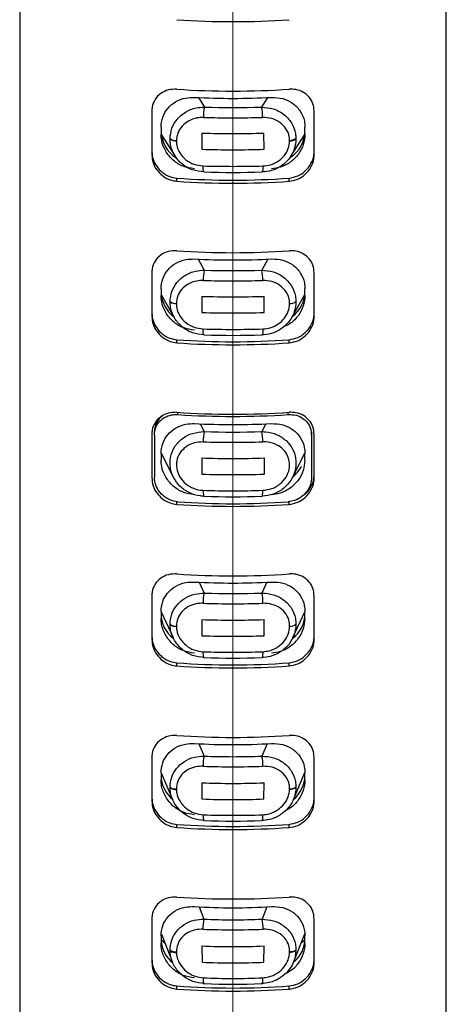
# Model space of a CAD drawing. Units: millimetres. Extents: x 0 to 96604, y -48106 to 4607.
# Drawn here: x 96069 to 96094, y -47631 to -47572 of the extents above; entities that cross this region are included whole.
import ezdxf

# ---------------------------------------------------------------- set-up
doc = ezdxf.new("R2010")
doc.units = ezdxf.units.MM
doc.header["$LTSCALE"] = 10
doc.linetypes.add('AM_ISO08W050', pattern=[18, 12, -1.5, 3, -1.5])
doc.linetypes.add('CENTER', pattern=[50.8, 31.75, -6.35, 6.35, -6.35])
doc.layers.add('AM_7', color=4, linetype='AM_ISO08W050', lineweight=13)

msp = doc.modelspace()

# ---------------------------------------------------------------- linework, layer by layer
at = {"color": 7}
for p, q in [((96068.588, -47541.422), (96068.588, -47732.192)), ((96094.088, -47732.192), (96094.088, -47541.422)), ((96079.267, -47577.129), (96079.63, -47577.698)), ((96083.41, -47577.129), (96083.047, -47577.698)), ((96076.488, -47577.943), (96076.488, -47580.551)), ((96086.188, -47580.551), (96086.188, -47577.943)), ((96077.038, -47578.902), (96077.038, -47579.326)), ((96079.485, -47579.256), (96079.478, -47580.223)), ((96083.198, -47580.223), (96083.191, -47579.256)), ((96085.638, -47579.326), (96085.638, -47578.902)), ((96077.052, -47579.333), (96077.875, -47580.623)), ((96077.573, -47579.608), (96077.573, -47579.583)), ((96077.954, -47579.698), (96077.954, -47579.717)), ((96084.723, -47579.709), (96084.722, -47579.689)), ((96084.801, -47580.624), (96085.624, -47579.333)), ((96085.103, -47579.57), (96085.103, -47579.598)), ((96077.988, -47582.132), (96077.988, -47581.944)), ((96084.688, -47582.132), (96084.688, -47581.944)), ((96079.249, -47586.788), (96079.624, -47587.448)), ((96083.427, -47586.788), (96083.052, -47587.448)), ((96076.488, -47587.602), (96076.488, -47590.21)), ((96086.188, -47590.21), (96086.188, -47587.602)), ((96077.038, -47588.561), (96077.038, -47588.967)), ((96085.638, -47588.967), (96085.638, -47588.561)), ((96077.048, -47588.907), (96077.824, -47590.272)), ((96079.484, -47589.014), (96079.48, -47589.98)), ((96083.197, -47589.98), (96083.193, -47589.014)), ((96084.852, -47590.273), (96085.628, -47588.907)), ((96077.573, -47589.341), (96077.574, -47589.329)), ((96077.954, -47589.441), (96077.954, -47589.45)), ((96084.723, -47589.446), (96084.723, -47589.436)), ((96085.103, -47589.322), (96085.103, -47589.336)), ((96077.988, -47591.791), (96077.988, -47591.603)), ((96084.688, -47591.791), (96084.688, -47591.603)), ((96078.038, -47596.08), (96078.038, -47595.948)), ((96084.638, -47596.08), (96084.638, -47595.948)), ((96079.381, -47596.637), (96079.619, -47597.101)), ((96083.295, -47596.637), (96083.058, -47597.101)), ((96076.488, -47597.262), (96076.488, -47599.87)), ((96076.638, -47597.312), (96076.638, -47597.116)), ((96076.638, -47597.312), (96076.638, -47599.823)), ((96086.038, -47597.312), (96086.038, -47597.116)), ((96086.038, -47597.312), (96086.038, -47599.823)), ((96086.188, -47599.87), (96086.188, -47597.262)), ((96077.038, -47598.414), (96077.038, -47598.8)), ((96077.042, -47598.39), (96077.784, -47599.837)), ((96079.482, -47598.676), (96079.482, -47599.642)), ((96083.195, -47598.676), (96083.195, -47599.642)), ((96084.892, -47599.838), (96085.636, -47598.387)), ((96085.638, -47598.8), (96085.638, -47598.414)), ((96077.988, -47601.451), (96077.988, -47601.263)), ((96084.688, -47601.451), (96084.688, -47601.263)), ((96079.311, -47606.105), (96079.614, -47606.753)), ((96083.365, -47606.105), (96083.063, -47606.753)), ((96076.488, -47606.921), (96076.488, -47609.529)), ((96086.188, -47609.529), (96086.188, -47606.921)), ((96077.038, -47607.86), (96077.038, -47608.266)), ((96077.038, -47607.882), (96077.753, -47609.413)), ((96084.924, -47609.413), (96085.638, -47607.882)), ((96085.638, -47608.266), (96085.638, -47607.86)), ((96077.574, -47608.638), (96077.573, -47608.62)), ((96077.954, -47608.727), (96077.954, -47608.741)), ((96079.48, -47608.337), (96079.484, -47609.303)), ((96083.193, -47609.303), (96083.197, -47608.337)), ((96084.723, -47608.733), (96084.723, -47608.723)), ((96085.103, -47608.614), (96085.103, -47608.627)), ((96077.988, -47611.11), (96077.988, -47610.922)), ((96084.688, -47611.11), (96084.688, -47610.922)), ((96079.29, -47615.759), (96079.608, -47616.5)), ((96083.387, -47615.759), (96083.068, -47616.5)), ((96076.488, -47616.58), (96076.488, -47619.188)), ((96086.188, -47619.188), (96086.188, -47616.58)), ((96077.038, -47617.501), (96077.038, -47617.925)), ((96077.04, -47617.49), (96077.728, -47619.093)), ((96084.949, -47619.092), (96085.637, -47617.488)), ((96085.638, -47617.925), (96085.638, -47617.501)), ((96079.478, -47618.094), (96079.485, -47619.062)), ((96083.191, -47619.062), (96083.198, -47618.094)), ((96077.574, -47618.394), (96077.573, -47618.358)), ((96077.954, -47618.465), (96077.954, -47618.492)), ((96084.723, -47618.476), (96084.723, -47618.455)), ((96085.103, -47618.346), (96085.103, -47618.373)), ((96077.988, -47620.769), (96077.988, -47620.581)), ((96084.688, -47620.769), (96084.688, -47620.581)), ((96079.31, -47625.511), (96079.603, -47626.247)), ((96083.366, -47625.511), (96083.074, -47626.247)), ((96076.488, -47626.239), (96076.488, -47628.847)), ((96086.188, -47628.847), (96086.188, -47626.239)), ((96077.038, -47627.24), (96077.038, -47627.681)), ((96077.056, -47627.138), (96077.708, -47628.781)), ((96084.969, -47628.779), (96085.626, -47627.124)), ((96085.638, -47627.681), (96085.638, -47627.24)), ((96077.574, -47628.151), (96077.573, -47628.096)), ((96079.477, -47627.851), (96079.487, -47628.821)), ((96083.189, -47628.821), (96083.2, -47627.851)), ((96085.103, -47628.078), (96085.103, -47628.119)), ((96077.954, -47628.201), (96077.955, -47628.243)), ((96084.723, -47628.219), (96084.723, -47628.188)), ((96077.988, -47630.428), (96077.988, -47630.24)), ((96084.688, -47630.428), (96084.688, -47630.24))]:
    msp.add_line(p, q, dxfattribs=at)
at = {"color": 7, "flags": 128}
for points in [[(96079.608, -47581.578), (96079.597, -47581.588), (96079.586, -47581.581), (96079.575, -47581.556), (96079.566, -47581.514), (96079.559, -47581.457), (96079.553, -47581.387), (96079.549, -47581.306), (96079.547, -47581.217)], [(96083.129, -47581.217), (96083.127, -47581.306), (96083.124, -47581.387), (96083.118, -47581.457), (96083.11, -47581.514), (96083.101, -47581.556), (96083.091, -47581.581), (96083.08, -47581.588), (96083.068, -47581.578)], [(96079.614, -47591.319), (96079.602, -47591.332), (96079.591, -47591.327), (96079.58, -47591.303), (96079.571, -47591.262), (96079.564, -47591.205), (96079.558, -47591.134), (96079.554, -47591.052), (96079.553, -47590.961)], [(96083.124, -47590.961), (96083.122, -47591.052), (96083.119, -47591.134), (96083.113, -47591.205), (96083.105, -47591.262), (96083.096, -47591.303), (96083.086, -47591.327), (96083.075, -47591.332), (96083.063, -47591.319)], [(96079.558, -47600.61), (96079.56, -47600.702), (96079.563, -47600.785), (96079.569, -47600.857), (96079.576, -47600.914), (96079.585, -47600.954), (96079.596, -47600.977), (96079.607, -47600.98), (96079.619, -47600.964)], [(96083.058, -47600.964), (96083.069, -47600.98), (96083.081, -47600.977), (96083.091, -47600.954), (96083.1, -47600.914), (96083.108, -47600.857), (96083.114, -47600.785), (96083.117, -47600.702), (96083.118, -47600.61)], [(96079.624, -47610.611), (96079.612, -47610.629), (96079.601, -47610.628), (96079.59, -47610.607), (96079.581, -47610.567), (96079.574, -47610.51), (96079.568, -47610.437), (96079.565, -47610.353), (96079.564, -47610.26)], [(96083.113, -47610.26), (96083.112, -47610.353), (96083.109, -47610.437), (96083.103, -47610.51), (96083.096, -47610.567), (96083.086, -47610.607), (96083.076, -47610.628), (96083.064, -47610.629), (96083.052, -47610.611)], [(96079.63, -47620.354), (96079.617, -47620.375), (96079.606, -47620.376), (96079.595, -47620.356), (96079.586, -47620.317), (96079.578, -47620.26), (96079.573, -47620.187), (96079.57, -47620.102), (96079.569, -47620.007)], [(96083.107, -47620.007), (96083.107, -47620.102), (96083.104, -47620.187), (96083.098, -47620.26), (96083.091, -47620.317), (96083.082, -47620.356), (96083.071, -47620.376), (96083.059, -47620.375), (96083.047, -47620.354)], [(96077.272, -47627.681), (96077.264, -47627.677), (96077.042, -47627.512)], [(96085.634, -47627.512), (96085.413, -47627.677), (96085.405, -47627.681)], [(96079.635, -47630.098), (96079.622, -47630.122), (96079.611, -47630.125), (96079.6, -47630.107), (96079.591, -47630.069), (96079.583, -47630.011), (96079.578, -47629.938), (96079.575, -47629.851), (96079.575, -47629.755)], [(96083.102, -47629.755), (96083.102, -47629.851), (96083.099, -47629.938), (96083.093, -47630.011), (96083.086, -47630.069), (96083.077, -47630.107), (96083.066, -47630.125), (96083.054, -47630.122), (96083.042, -47630.098)]]:
    msp.add_lwpolyline(points, dxfattribs=at)
at = {"color": 7}
for centre, radius, start, end in [((96081.338, -47524.277), 48.312, 266.02384, 273.97616), ((96081.338, -47528.427), 48.316, 266.02418, 273.97582), ((96081.338, -47531.279), 45.897, 267.12757, 272.87243), ((96081.629, -47578.205), 2.063, 165.78476, 183.08487), ((96081.338, -47509.813), 67.907, 268.5581, 271.4419), ((96081.048, -47578.205), 2.063, 356.91377, 14.21523), ((96081.338, -47508.61), 69.728, 268.5463, 271.4537), ((96078.955, -47579.098), 1.917, 180.10417, 238.1663), ((96081.338, -47508.975), 70.305, 268.48975, 271.51025), ((96083.722, -47579.098), 1.916, 303.44098, 359.9014), ((96077.918, -47579.131), 0.568, 232.67532, 273.65982), ((96077.91, -47579.151), 0.567, 233.60983, 274.47567), ((96084.755, -47579.121), 0.568, 266.72799, 307.78372), ((96084.764, -47579.144), 0.567, 265.83817, 306.76251), ((96081.338, -47509.984), 70.263, 268.48308, 271.51692), ((96081.338, -47511.544), 69.696, 268.52761, 271.47239), ((96081.338, -47513.694), 67.906, 268.54019, 271.45981), ((96081.338, -47536.512), 45.555, 265.78283, 274.21717), ((96081.338, -47533.937), 48.312, 266.02384, 273.97616), ((96081.338, -47538.075), 48.327, 266.02509, 273.97491), ((96081.338, -47540.939), 45.897, 267.12757, 272.87243), ((96081.707, -47587.963), 2.145, 166.11489, 182.67025), ((96081.338, -47526.894), 60.578, 268.37865, 271.62135), ((96080.97, -47587.963), 2.145, 357.33076, 13.8841), ((96081.338, -47525.589), 62.499, 268.37314, 271.62686), ((96078.935, -47588.708), 1.897, 180.13085, 233.88477), ((96083.743, -47588.709), 1.896, 306.84277, 359.8864), ((96081.338, -47526.349), 62.693, 268.3047, 271.6953), ((96077.91, -47588.885), 0.567, 233.58819, 274.4825), ((96077.914, -47588.875), 0.567, 233.12811, 274.06463), ((96084.761, -47588.87), 0.568, 266.13487, 307.09312), ((96084.765, -47588.881), 0.567, 265.67559, 306.60241), ((96081.338, -47527.306), 62.702, 268.30172, 271.69828), ((96081.338, -47528.463), 62.524, 268.36374, 271.63626), ((96081.338, -47546.168), 45.559, 265.78317, 274.21683), ((96081.338, -47530.769), 60.575, 268.36853, 271.63147), ((96081.338, -47543.596), 48.312, 266.02384, 273.97616), ((96081.338, -47547.734), 48.327, 266.02509, 273.97491), ((96081.338, -47548.052), 48.141, 266.06935, 273.93065), ((96081.338, -47548.02), 48.655, 267.29055, 272.70945), ((96081.784, -47597.624), 2.228, 166.419, 182.27236), ((96081.338, -47542.466), 54.662, 268.19757, 271.80243), ((96080.892, -47597.624), 2.228, 357.72764, 13.581), ((96081.338, -47541.158), 56.582, 268.19743, 271.80257), ((96081.338, -47542.135), 56.571, 268.11938, 271.88062), ((96083.747, -47598.303), 1.897, 307.86436, 332.79518), ((96081.338, -47543.101), 56.571, 268.11938, 271.88062), ((96081.338, -47544.056), 56.582, 268.19743, 271.80257), ((96081.338, -47546.33), 54.662, 268.19757, 271.80243), ((96081.338, -47553.255), 48.312, 266.02384, 273.97616), ((96081.338, -47553.257), 48.152, 266.07027, 273.92973), ((96081.338, -47557.394), 48.327, 266.02509, 273.97491), ((96081.338, -47564.325), 41.829, 266.84793, 273.15207), ((96081.863, -47607.284), 2.311, 166.70003, 181.89046), ((96081.338, -47556.956), 49.826, 268.01647, 271.98353), ((96080.814, -47607.284), 2.311, 358.10954, 13.29997), ((96081.338, -47555.68), 51.712, 268.0215, 271.9785), ((96078.914, -47607.976), 1.875, 180.36008, 232.19618), ((96083.765, -47607.977), 1.873, 307.8026, 359.67034), ((96077.908, -47608.163), 0.566, 233.75, 274.63556), ((96077.902, -47608.178), 0.565, 234.39941, 275.24399), ((96081.338, -47556.834), 51.536, 267.93361, 272.06639), ((96084.766, -47608.158), 0.567, 265.57547, 306.45395), ((96084.771, -47608.169), 0.566, 265.12138, 305.97729), ((96081.338, -47557.842), 51.495, 267.9359, 272.0641), ((96081.338, -47558.536), 51.755, 268.03528, 271.96472), ((96081.338, -47565.486), 45.559, 265.78317, 274.21683), ((96081.338, -47560.864), 49.776, 268.02665, 271.97335), ((96081.338, -47562.91), 48.316, 266.02418, 273.97582), ((96081.338, -47567.053), 48.327, 266.02509, 273.97491), ((96081.338, -47577.401), 38.412, 266.56722, 273.43278), ((96081.942, -47617.041), 2.395, 166.96004, 181.52137), ((96081.338, -47570.812), 45.721, 267.83158, 272.16842), ((96080.734, -47617.041), 2.396, 358.48062, 13.03797), ((96081.338, -47569.554), 47.584, 267.8431, 272.1569), ((96078.914, -47617.634), 1.876, 180.56698, 232.3819), ((96081.338, -47570.805), 47.326, 267.74757, 272.25243), ((96083.766, -47617.635), 1.873, 309.31947, 359.47251), ((96077.907, -47617.901), 0.566, 233.91522, 274.78631), ((96077.895, -47617.932), 0.563, 235.18191, 276.035), ((96084.766, -47617.89), 0.567, 265.62388, 306.5062), ((96084.775, -47617.914), 0.565, 264.69864, 305.54926), ((96081.338, -47571.784), 47.314, 267.75558, 272.24442), ((96081.338, -47572.479), 47.561, 267.86852, 272.13148), ((96081.338, -47574.653), 45.733, 267.8587, 272.1413), ((96081.338, -47575.145), 45.559, 265.78317, 274.21683), ((96081.338, -47572.559), 48.327, 266.02509, 273.97491), ((96081.338, -47576.712), 48.327, 266.02509, 273.97491), ((96081.338, -47590.073), 35.496, 266.28489, 273.71511), ((96082.021, -47626.797), 2.479, 167.19893, 181.16569), ((96081.338, -47584.038), 42.245, 267.64572, 272.35428), ((96080.656, -47626.797), 2.479, 358.83353, 12.80043), ((96081.338, -47582.814), 44.07, 267.66375, 272.33625), ((96078.914, -47627.387), 1.875, 180.76727, 231.44029), ((96083.767, -47627.389), 1.871, 311.17836, 359.28055), ((96077.905, -47627.638), 0.566, 234.07861, 274.93879), ((96077.888, -47627.686), 0.56, 235.94428, 276.83128), ((96081.338, -47584.163), 43.728, 267.55982, 272.44018), ((96084.766, -47627.622), 0.568, 265.68954, 306.52579), ((96084.779, -47627.658), 0.563, 264.25966, 305.15136), ((96081.338, -47585.111), 43.749, 267.57491, 272.42509), ((96081.338, -47585.707), 44.083, 267.70731, 272.29269), ((96081.338, -47584.805), 45.559, 265.78317, 274.21683), ((96081.338, -47582.218), 48.327, 266.02509, 273.97491), ((96081.338, -47587.872), 42.261, 267.68976, 272.31024)]:
    msp.add_arc(centre, radius, start, end, dxfattribs=at)
for points, knots in [([(96077.988, -47576.626), (96077.814, -47576.63), (96077.472, -47576.638), (96077.003, -47576.864), (96076.658, -47577.23), (96076.505, -47577.621), (96076.492, -47577.863), (96076.488, -47577.943)], [0, 0, 0, 0, 0.231365, 0.454949, 0.676219, 0.892181, 1, 1, 1, 1]), ([(96086.188, -47577.943), (96086.174, -47577.791), (96086.146, -47577.492), (96085.913, -47577.094), (96085.558, -47576.794), (96085.127, -47576.628), (96084.826, -47576.627), (96084.688, -47576.626)], [0, 0, 0, 0, 0.202451, 0.398043, 0.598814, 0.816883, 1, 1, 1, 1]), ([(96077.038, -47578.902), (96077.058, -47578.697), (96077.097, -47578.294), (96077.413, -47577.757), (96077.895, -47577.351), (96078.468, -47577.13), (96078.864, -47577.122), (96079.038, -47577.119)], [0, 0, 0, 0, 0.2037067, 0.4014807, 0.6055414, 0.8259292, 1, 1, 1, 1]), ([(96083.638, -47577.119), (96083.867, -47577.128), (96084.315, -47577.145), (96084.93, -47577.443), (96085.392, -47577.919), (96085.612, -47578.446), (96085.631, -47578.782), (96085.638, -47578.902)], [0, 0, 0, 0, 0.226902, 0.4459671, 0.6640723, 0.8798368, 1, 1, 1, 1]), ([(96077.573, -47579.583), (96077.597, -47579.373), (96077.644, -47578.956), (96077.982, -47578.4), (96078.484, -47577.97), (96079.066, -47577.729), (96079.463, -47577.707), (96079.63, -47577.698)], [0, 0, 0, 0, 0.203272, 0.404082, 0.613924, 0.838888, 1, 1, 1, 1]), ([(96083.047, -47577.698), (96083.284, -47577.718), (96083.754, -47577.756), (96084.387, -47578.098), (96084.86, -47578.613), (96085.074, -47579.146), (96085.096, -47579.471), (96085.103, -47579.57)], [0, 0, 0, 0, 0.2302275, 0.4563242, 0.6826551, 0.9027797, 1, 1, 1, 1]), ([(96079.569, -47578.316), (96079.439, -47578.321), (96079.13, -47578.333), (96078.675, -47578.503), (96078.279, -47578.817), (96078.011, -47579.229), (96077.973, -47579.541), (96077.954, -47579.698)], [0, 0, 0, 0, 0.165059, 0.393606, 0.60343, 0.801167, 1, 1, 1, 1]), ([(96084.722, -47579.689), (96084.717, -47579.614), (96084.699, -47579.372), (96084.528, -47578.973), (96084.154, -47578.596), (96083.658, -47578.351), (96083.293, -47578.328), (96083.107, -47578.316)], [0, 0, 0, 0, 0.095109, 0.310843, 0.535742, 0.76439, 1, 1, 1, 1]), ([(96079.038, -47581.38), (96078.808, -47581.347), (96078.346, -47581.281), (96077.74, -47580.897), (96077.291, -47580.361), (96077.067, -47579.803), (96077.046, -47579.452), (96077.038, -47579.326)], [0, 0, 0, 0, 0.219837, 0.441451, 0.665159, 0.879951, 1, 1, 1, 1]), ([(96079.608, -47581.578), (96079.372, -47581.551), (96078.899, -47581.499), (96078.275, -47581.13), (96077.816, -47580.602), (96077.6, -47580.058), (96077.58, -47579.723), (96077.573, -47579.608)], [0, 0, 0, 0, 0.2263429, 0.4531224, 0.677317, 0.8896235, 1, 1, 1, 1]), ([(96077.954, -47579.717), (96077.954, -47579.717), (96077.954, -47579.803), (96077.979, -47580.057), (96078.144, -47580.468), (96078.506, -47580.868), (96078.993, -47581.15), (96079.363, -47581.195), (96079.547, -47581.217)], [0, 0, 0, 0, 0.000731, 0.1073481, 0.3159954, 0.5400835, 0.769746, 1, 1, 1, 1]), ([(96085.103, -47579.598), (96085.083, -47579.805), (96085.043, -47580.221), (96084.728, -47580.784), (96084.256, -47581.234), (96083.677, -47581.521), (96083.26, -47581.56), (96083.068, -47581.578)], [0, 0, 0, 0, 0.197603, 0.396965, 0.601291, 0.816681, 1, 1, 1, 1]), ([(96083.129, -47581.217), (96083.279, -47581.202), (96083.605, -47581.168), (96084.057, -47580.947), (96084.427, -47580.605), (96084.676, -47580.18), (96084.707, -47579.865), (96084.723, -47579.709)], [0, 0, 0, 0, 0.186502, 0.405044, 0.610201, 0.807373, 1, 1, 1, 1]), ([(96085.638, -47579.326), (96085.618, -47579.534), (96085.577, -47579.955), (96085.267, -47580.529), (96084.803, -47581), (96084.234, -47581.306), (96083.823, -47581.357), (96083.638, -47581.38)], [0, 0, 0, 0, 0.198239, 0.3997993, 0.6068392, 0.8234683, 1, 1, 1, 1]), ([(96076.488, -47580.354), (96076.504, -47580.51), (96076.534, -47580.825), (96076.762, -47581.257), (96077.105, -47581.621), (96077.531, -47581.871), (96077.846, -47581.921), (96077.988, -47581.944)], [0, 0, 0, 0, 0.195621, 0.394316, 0.600847, 0.819959, 1, 1, 1, 1]), ([(96084.688, -47581.944), (96084.865, -47581.912), (96085.222, -47581.848), (96085.682, -47581.532), (96086.018, -47581.104), (96086.171, -47580.685), (96086.184, -47580.433), (96086.188, -47580.354)], [0, 0, 0, 0, 0.224207, 0.452103, 0.683109, 0.900993, 1, 1, 1, 1]), ([(96076.488, -47580.551), (96076.504, -47580.708), (96076.535, -47581.024), (96076.766, -47581.459), (96077.112, -47581.82), (96077.539, -47582.063), (96077.85, -47582.111), (96077.988, -47582.132)], [0, 0, 0, 0, 0.197184, 0.397554, 0.605262, 0.824215, 1, 1, 1, 1]), ([(96084.688, -47582.132), (96084.864, -47582.101), (96085.219, -47582.039), (96085.678, -47581.729), (96086.014, -47581.307), (96086.17, -47580.888), (96086.184, -47580.633), (96086.188, -47580.551)], [0, 0, 0, 0, 0.223315, 0.450024, 0.679272, 0.896632, 1, 1, 1, 1]), ([(96077.988, -47586.286), (96077.814, -47586.29), (96077.472, -47586.297), (96077.003, -47586.523), (96076.658, -47586.889), (96076.505, -47587.28), (96076.492, -47587.522), (96076.488, -47587.602)], [0, 0, 0, 0, 0.231365, 0.454949, 0.676219, 0.892181, 1, 1, 1, 1]), ([(96086.188, -47587.602), (96086.174, -47587.45), (96086.146, -47587.152), (96085.913, -47586.754), (96085.558, -47586.453), (96085.127, -47586.287), (96084.826, -47586.286), (96084.688, -47586.286)], [0, 0, 0, 0, 0.202451, 0.398043, 0.598814, 0.816883, 1, 1, 1, 1]), ([(96077.038, -47588.561), (96077.058, -47588.356), (96077.097, -47587.953), (96077.413, -47587.416), (96077.895, -47587.01), (96078.468, -47586.789), (96078.864, -47586.781), (96079.038, -47586.778)], [0, 0, 0, 0, 0.2037067, 0.4014807, 0.6055414, 0.8259292, 1, 1, 1, 1]), ([(96083.638, -47586.778), (96083.867, -47586.787), (96084.315, -47586.805), (96084.93, -47587.102), (96085.392, -47587.578), (96085.612, -47588.105), (96085.631, -47588.441), (96085.638, -47588.561)], [0, 0, 0, 0, 0.226901, 0.445962, 0.664073, 0.879837, 1, 1, 1, 1]), ([(96077.574, -47589.329), (96077.596, -47589.121), (96077.64, -47588.707), (96077.97, -47588.155), (96078.464, -47587.727), (96079.046, -47587.481), (96079.45, -47587.458), (96079.624, -47587.448)], [0, 0, 0, 0, 0.201536, 0.40084, 0.608131, 0.830452, 1, 1, 1, 1]), ([(96083.052, -47587.448), (96083.289, -47587.467), (96083.759, -47587.505), (96084.391, -47587.844), (96084.861, -47588.355), (96085.076, -47588.889), (96085.097, -47589.217), (96085.103, -47589.322)], [0, 0, 0, 0, 0.2297507, 0.4555484, 0.6800973, 0.8971643, 1, 1, 1, 1]), ([(96079.564, -47588.063), (96079.427, -47588.068), (96079.113, -47588.08), (96078.658, -47588.254), (96078.269, -47588.566), (96078.007, -47588.975), (96077.972, -47589.285), (96077.954, -47589.441)], [0, 0, 0, 0, 0.17371, 0.399401, 0.606486, 0.802679, 1, 1, 1, 1]), ([(96084.723, -47589.436), (96084.717, -47589.357), (96084.701, -47589.112), (96084.53, -47588.713), (96084.158, -47588.338), (96083.662, -47588.096), (96083.298, -47588.074), (96083.113, -47588.063)], [0, 0, 0, 0, 0.100736, 0.313558, 0.536597, 0.76485, 1, 1, 1, 1]), ([(96079.038, -47591.033), (96078.808, -47590.999), (96078.345, -47590.931), (96077.74, -47590.543), (96077.29, -47590.002), (96077.067, -47589.442), (96077.046, -47589.091), (96077.038, -47588.967)], [0, 0, 0, 0, 0.219656, 0.441023, 0.665597, 0.882101, 1, 1, 1, 1]), ([(96085.638, -47588.967), (96085.618, -47589.177), (96085.577, -47589.6), (96085.263, -47590.172), (96084.845, -47590.625), (96084.486, -47590.785), (96084.328, -47590.855)], [0, 0, 0, 0, 0.257504, 0.519231, 0.789401, 1, 1, 1, 1]), ([(96079.614, -47591.319), (96079.377, -47591.292), (96078.903, -47591.239), (96078.277, -47590.868), (96077.816, -47590.337), (96077.599, -47589.791), (96077.58, -47589.455), (96077.573, -47589.341)], [0, 0, 0, 0, 0.226281, 0.452712, 0.67761, 0.891287, 1, 1, 1, 1]), ([(96077.954, -47589.45), (96077.954, -47589.45), (96077.954, -47589.535), (96077.979, -47589.79), (96078.145, -47590.204), (96078.509, -47590.607), (96078.997, -47590.892), (96079.368, -47590.938), (96079.553, -47590.961)], [0, 0, 0, 0, 0.00037, 0.10573, 0.315829, 0.540764, 0.770044, 1, 1, 1, 1]), ([(96085.103, -47589.336), (96085.083, -47589.544), (96085.042, -47589.961), (96084.723, -47590.526), (96084.246, -47590.978), (96083.666, -47591.263), (96083.251, -47591.302), (96083.063, -47591.319)], [0, 0, 0, 0, 0.19802, 0.397632, 0.603322, 0.820707, 1, 1, 1, 1]), ([(96083.124, -47590.961), (96083.271, -47590.946), (96083.595, -47590.912), (96084.048, -47590.691), (96084.422, -47590.346), (96084.674, -47589.919), (96084.706, -47589.603), (96084.723, -47589.446)], [0, 0, 0, 0, 0.182197, 0.4027, 0.609334, 0.806914, 1, 1, 1, 1]), ([(96076.488, -47590.014), (96076.504, -47590.17), (96076.534, -47590.484), (96076.762, -47590.917), (96077.105, -47591.281), (96077.531, -47591.53), (96077.846, -47591.581), (96077.988, -47591.603)], [0, 0, 0, 0, 0.195621, 0.394316, 0.600847, 0.819959, 1, 1, 1, 1]), ([(96076.488, -47590.21), (96076.504, -47590.367), (96076.535, -47590.684), (96076.766, -47591.118), (96077.112, -47591.48), (96077.539, -47591.723), (96077.85, -47591.77), (96077.988, -47591.791)], [0, 0, 0, 0, 0.197184, 0.397554, 0.605262, 0.824215, 1, 1, 1, 1]), ([(96084.688, -47591.603), (96084.865, -47591.571), (96085.222, -47591.507), (96085.682, -47591.191), (96086.018, -47590.764), (96086.171, -47590.344), (96086.184, -47590.092), (96086.188, -47590.014)], [0, 0, 0, 0, 0.224207, 0.452103, 0.683109, 0.900993, 1, 1, 1, 1]), ([(96084.688, -47591.791), (96084.864, -47591.761), (96085.219, -47591.699), (96085.678, -47591.388), (96086.014, -47590.966), (96086.17, -47590.547), (96086.184, -47590.292), (96086.188, -47590.21)], [0, 0, 0, 0, 0.223315, 0.450024, 0.679272, 0.896632, 1, 1, 1, 1]), ([(96077.988, -47595.945), (96077.814, -47595.949), (96077.472, -47595.956), (96077.003, -47596.183), (96076.658, -47596.548), (96076.505, -47596.94), (96076.492, -47597.181), (96076.488, -47597.262)], [0, 0, 0, 0, 0.231365, 0.454949, 0.676218, 0.892168, 1, 1, 1, 1]), ([(96076.638, -47597.312), (96076.652, -47597.169), (96076.679, -47596.889), (96076.897, -47596.517), (96077.229, -47596.236), (96077.631, -47596.082), (96077.911, -47596.08), (96078.038, -47596.08)], [0, 0, 0, 0, 0.202979, 0.399395, 0.600751, 0.81865, 1, 1, 1, 1]), ([(96077.101, -47596.17), (96076.997, -47596.265), (96076.782, -47596.463), (96076.654, -47596.82), (96076.642, -47597.043), (96076.638, -47597.116)], [0, 0, 0, 0, 0.383609, 0.798506, 1, 1, 1, 1]), ([(96084.638, -47596.08), (96084.801, -47596.084), (96085.12, -47596.091), (96085.557, -47596.303), (96085.879, -47596.644), (96086.022, -47597.009), (96086.034, -47597.236), (96086.038, -47597.312)], [0, 0, 0, 0, 0.230952, 0.454416, 0.675321, 0.890969, 1, 1, 1, 1]), ([(96086.188, -47597.262), (96086.174, -47597.11), (96086.146, -47596.811), (96085.913, -47596.413), (96085.558, -47596.112), (96085.127, -47595.946), (96084.826, -47595.945), (96084.688, -47595.945)], [0, 0, 0, 0, 0.202449, 0.39804, 0.598818, 0.816886, 1, 1, 1, 1]), ([(96077.038, -47598.414), (96077.058, -47598.208), (96077.097, -47597.801), (96077.417, -47597.261), (96077.902, -47596.853), (96078.474, -47596.634), (96078.867, -47596.625), (96079.038, -47596.621)], [0, 0, 0, 0, 0.2046302, 0.403879, 0.6090455, 0.8291959, 1, 1, 1, 1]), ([(96083.638, -47596.621), (96083.866, -47596.631), (96084.315, -47596.65), (96084.927, -47596.949), (96085.389, -47597.425), (96085.611, -47597.953), (96085.631, -47598.291), (96085.638, -47598.414)], [0, 0, 0, 0, 0.226136, 0.444921, 0.662421, 0.877656, 1, 1, 1, 1]), ([(96079.619, -47600.964), (96079.542, -47600.961), (96079.231, -47600.945), (96078.709, -47600.783), (96078.155, -47600.393), (96077.766, -47599.874), (96077.562, -47599.273), (96077.568, -47598.627), (96077.813, -47598), (96078.283, -47597.492), (96078.914, -47597.156), (96079.383, -47597.119), (96079.619, -47597.101)], [0, 0, 0, 0, 0.037254, 0.150185, 0.257717, 0.359318, 0.458056, 0.558817, 0.664785, 0.775023, 0.886572, 1, 1, 1, 1]), ([(96083.058, -47597.101), (96083.135, -47597.102), (96083.443, -47597.107), (96083.963, -47597.244), (96084.521, -47597.603), (96084.913, -47598.099), (96085.116, -47598.69), (96085.107, -47599.337), (96084.862, -47599.977), (96084.396, -47600.51), (96083.769, -47600.883), (96083.295, -47600.937), (96083.058, -47600.964)], [0, 0, 0, 0, 0.037186, 0.148858, 0.253593, 0.351954, 0.448505, 0.549356, 0.657946, 0.771797, 0.885858, 1, 1, 1, 1]), ([(96079.558, -47597.712), (96079.374, -47597.723), (96079.01, -47597.743), (96078.516, -47597.983), (96078.144, -47598.355), (96077.949, -47598.824), (96077.945, -47599.311), (96078.107, -47599.766), (96078.413, -47600.161), (96078.847, -47600.461), (96079.254, -47600.59), (96079.498, -47600.606), (96079.558, -47600.61)], [0, 0, 0, 0, 0.1153106, 0.2272661, 0.3359807, 0.4392324, 0.5375845, 0.635208, 0.737234, 0.8465626, 0.9619789, 1, 1, 1, 1]), ([(96083.118, -47600.61), (96083.304, -47600.586), (96083.675, -47600.539), (96084.164, -47600.251), (96084.531, -47599.844), (96084.725, -47599.36), (96084.733, -47598.871), (96084.572, -47598.429), (96084.262, -47598.064), (96083.824, -47597.805), (96083.419, -47597.712), (96083.178, -47597.712), (96083.118, -47597.712)], [0, 0, 0, 0, 0.116632, 0.232876, 0.347578, 0.455135, 0.553642, 0.647665, 0.744347, 0.848949, 0.962109, 1, 1, 1, 1]), ([(96079.038, -47600.872), (96078.809, -47600.837), (96078.347, -47600.768), (96077.743, -47600.38), (96077.292, -47599.84), (96077.067, -47599.278), (96077.046, -47598.925), (96077.038, -47598.8)], [0, 0, 0, 0, 0.219017, 0.439565, 0.663813, 0.881454, 1, 1, 1, 1]), ([(96085.638, -47598.8), (96085.617, -47599.012), (96085.575, -47599.438), (96085.257, -47600.021), (96084.783, -47600.498), (96084.214, -47600.799), (96083.811, -47600.85), (96083.638, -47600.872)], [0, 0, 0, 0, 0.200649, 0.404577, 0.61553, 0.835359, 1, 1, 1, 1]), ([(96076.488, -47599.87), (96076.504, -47600.027), (96076.535, -47600.343), (96076.766, -47600.777), (96077.112, -47601.139), (96077.539, -47601.382), (96077.85, -47601.43), (96077.988, -47601.451)], [0, 0, 0, 0, 0.197184, 0.397554, 0.605262, 0.824215, 1, 1, 1, 1]), ([(96078.038, -47601.296), (96077.874, -47601.267), (96077.544, -47601.21), (96077.116, -47600.922), (96076.802, -47600.529), (96076.655, -47600.139), (96076.642, -47599.901), (96076.638, -47599.823)], [0, 0, 0, 0, 0.2231673, 0.4497183, 0.6783364, 0.8953409, 1, 1, 1, 1]), ([(96086.038, -47599.823), (96086.024, -47599.97), (96085.995, -47600.266), (96085.778, -47600.672), (96085.453, -47601.008), (96085.055, -47601.233), (96084.766, -47601.277), (96084.638, -47601.296)], [0, 0, 0, 0, 0.197822, 0.39887, 0.606976, 0.825724, 1, 1, 1, 1]), ([(96084.688, -47601.451), (96084.864, -47601.42), (96085.219, -47601.358), (96085.678, -47601.048), (96086.014, -47600.625), (96086.17, -47600.206), (96086.184, -47599.952), (96086.188, -47599.87)], [0, 0, 0, 0, 0.223315, 0.450024, 0.679272, 0.896632, 1, 1, 1, 1]), ([(96085.473, -47600.956), (96085.537, -47600.917), (96085.76, -47600.784), (96086.014, -47600.417), (96086.172, -47600.004), (96086.184, -47599.752), (96086.188, -47599.673)], [0, 0, 0, 0, 0.146491, 0.506351, 0.845768, 1, 1, 1, 1]), ([(96077.988, -47605.604), (96077.814, -47605.608), (96077.472, -47605.616), (96077.003, -47605.842), (96076.658, -47606.208), (96076.505, -47606.599), (96076.492, -47606.84), (96076.488, -47606.921)], [0, 0, 0, 0, 0.231364, 0.45494, 0.676208, 0.892169, 1, 1, 1, 1]), ([(96086.188, -47606.921), (96086.174, -47606.769), (96086.146, -47606.47), (96085.913, -47606.072), (96085.558, -47605.772), (96085.127, -47605.606), (96084.826, -47605.605), (96084.688, -47605.604)], [0, 0, 0, 0, 0.202449, 0.39804, 0.598818, 0.816886, 1, 1, 1, 1]), ([(96077.038, -47607.86), (96077.058, -47607.657), (96077.096, -47607.256), (96077.41, -47606.722), (96077.888, -47606.321), (96078.461, -47606.1), (96078.859, -47606.094), (96079.038, -47606.091)], [0, 0, 0, 0, 0.202977, 0.400065, 0.602439, 0.82097, 1, 1, 1, 1]), ([(96083.638, -47606.091), (96083.867, -47606.098), (96084.315, -47606.114), (96084.93, -47606.407), (96085.392, -47606.879), (96085.612, -47607.404), (96085.631, -47607.738), (96085.638, -47607.86)], [0, 0, 0, 0, 0.227354, 0.446864, 0.664181, 0.878093, 1, 1, 1, 1]), ([(96077.573, -47608.62), (96077.594, -47608.415), (96077.633, -47608.007), (96077.954, -47607.462), (96078.435, -47607.039), (96079.016, -47606.787), (96079.427, -47606.763), (96079.614, -47606.753)], [0, 0, 0, 0, 0.19911, 0.3965, 0.599903, 0.81773, 1, 1, 1, 1]), ([(96083.063, -47606.753), (96083.299, -47606.771), (96083.767, -47606.806), (96084.396, -47607.139), (96084.862, -47607.642), (96085.078, -47608.173), (96085.097, -47608.502), (96085.103, -47608.614)], [0, 0, 0, 0, 0.229782, 0.4559, 0.677998, 0.890445, 1, 1, 1, 1]), ([(96079.553, -47607.361), (96079.407, -47607.366), (96079.087, -47607.377), (96078.633, -47607.555), (96078.254, -47607.863), (96078.001, -47608.268), (96077.97, -47608.574), (96077.954, -47608.727)], [0, 0, 0, 0, 0.186673, 0.407435, 0.610293, 0.804564, 1, 1, 1, 1]), ([(96084.723, -47608.723), (96084.718, -47608.639), (96084.703, -47608.392), (96084.532, -47607.995), (96084.165, -47607.626), (96083.671, -47607.389), (96083.308, -47607.37), (96083.124, -47607.361)], [0, 0, 0, 0, 0.10764, 0.316149, 0.536565, 0.764887, 1, 1, 1, 1]), ([(96079.038, -47610.346), (96078.808, -47610.311), (96078.345, -47610.24), (96077.741, -47609.848), (96077.29, -47609.303), (96077.067, -47608.741), (96077.046, -47608.388), (96077.038, -47608.266)], [0, 0, 0, 0, 0.2193015, 0.4402516, 0.6655707, 0.8838424, 1, 1, 1, 1]), ([(96079.624, -47610.611), (96079.387, -47610.583), (96078.912, -47610.528), (96078.284, -47610.154), (96077.818, -47609.618), (96077.602, -47609.074), (96077.58, -47608.742), (96077.574, -47608.638)], [0, 0, 0, 0, 0.227343, 0.454205, 0.681823, 0.899899, 1, 1, 1, 1]), ([(96077.954, -47608.741), (96077.96, -47608.82), (96077.977, -47609.072), (96078.149, -47609.487), (96078.515, -47609.896), (96079.006, -47610.187), (96079.378, -47610.235), (96079.564, -47610.26)], [0, 0, 0, 0, 0.097395, 0.312106, 0.540016, 0.769585, 1, 1, 1, 1]), ([(96085.103, -47608.627), (96085.08, -47608.837), (96085.035, -47609.258), (96084.706, -47609.826), (96084.216, -47610.281), (96083.635, -47610.557), (96083.227, -47610.595), (96083.052, -47610.611)], [0, 0, 0, 0, 0.199872, 0.40105, 0.610617, 0.832767, 1, 1, 1, 1]), ([(96083.113, -47610.26), (96083.25, -47610.245), (96083.569, -47610.211), (96084.023, -47609.994), (96084.407, -47609.645), (96084.667, -47609.213), (96084.704, -47608.892), (96084.723, -47608.733)], [0, 0, 0, 0, 0.169441, 0.394584, 0.605353, 0.804881, 1, 1, 1, 1]), ([(96085.638, -47608.266), (96085.617, -47608.477), (96085.575, -47608.902), (96085.261, -47609.483), (96084.79, -47609.963), (96084.221, -47610.271), (96083.814, -47610.324), (96083.638, -47610.346)], [0, 0, 0, 0, 0.1994769, 0.402177, 0.6124094, 0.8325671, 1, 1, 1, 1]), ([(96076.488, -47609.332), (96076.504, -47609.488), (96076.534, -47609.802), (96076.762, -47610.235), (96077.105, -47610.599), (96077.531, -47610.849), (96077.846, -47610.899), (96077.988, -47610.922)], [0, 0, 0, 0, 0.195621, 0.394316, 0.600847, 0.819959, 1, 1, 1, 1]), ([(96084.688, -47610.922), (96084.865, -47610.89), (96085.222, -47610.826), (96085.682, -47610.51), (96086.018, -47610.082), (96086.171, -47609.663), (96086.184, -47609.411), (96086.188, -47609.332)], [0, 0, 0, 0, 0.224207, 0.452111, 0.683108, 0.900993, 1, 1, 1, 1]), ([(96076.488, -47609.529), (96076.504, -47609.686), (96076.535, -47610.002), (96076.766, -47610.436), (96077.112, -47610.798), (96077.539, -47611.041), (96077.85, -47611.089), (96077.988, -47611.11)], [0, 0, 0, 0, 0.197185, 0.397543, 0.605261, 0.824214, 1, 1, 1, 1]), ([(96084.688, -47611.11), (96084.864, -47611.079), (96085.219, -47611.017), (96085.678, -47610.707), (96086.014, -47610.285), (96086.17, -47609.865), (96086.184, -47609.611), (96086.188, -47609.529)], [0, 0, 0, 0, 0.2233151, 0.4500248, 0.6792726, 0.8966444, 1, 1, 1, 1]), ([(96077.988, -47615.263), (96077.814, -47615.267), (96077.472, -47615.275), (96077.003, -47615.501), (96076.658, -47615.867), (96076.505, -47616.258), (96076.492, -47616.5), (96076.488, -47616.58)], [0, 0, 0, 0, 0.231364, 0.45494, 0.676208, 0.892169, 1, 1, 1, 1]), ([(96077.038, -47617.501), (96077.057, -47617.299), (96077.095, -47616.9), (96077.407, -47616.369), (96077.882, -47615.971), (96078.455, -47615.751), (96078.855, -47615.747), (96079.038, -47615.744)], [0, 0, 0, 0, 0.202407, 0.398956, 0.599793, 0.81648, 1, 1, 1, 1]), ([(96083.638, -47615.744), (96083.866, -47615.751), (96084.315, -47615.764), (96084.93, -47616.053), (96085.391, -47616.52), (96085.611, -47617.043), (96085.631, -47617.378), (96085.638, -47617.501)], [0, 0, 0, 0, 0.227627, 0.447418, 0.663838, 0.875937, 1, 1, 1, 1]), ([(96086.188, -47616.58), (96086.174, -47616.428), (96086.146, -47616.129), (96085.913, -47615.731), (96085.558, -47615.431), (96085.127, -47615.265), (96084.826, -47615.264), (96084.688, -47615.263)], [0, 0, 0, 0, 0.202449, 0.39804, 0.598818, 0.816886, 1, 1, 1, 1]), ([(96077.573, -47618.358), (96077.593, -47618.154), (96077.632, -47617.749), (96077.949, -47617.207), (96078.425, -47616.788), (96079.005, -47616.535), (96079.417, -47616.511), (96079.608, -47616.5)], [0, 0, 0, 0, 0.19839, 0.395336, 0.597368, 0.81337, 1, 1, 1, 1]), ([(96083.068, -47616.5), (96083.304, -47616.518), (96083.771, -47616.552), (96084.398, -47616.882), (96084.862, -47617.38), (96085.077, -47617.907), (96085.097, -47618.233), (96085.103, -47618.346)], [0, 0, 0, 0, 0.2302953, 0.4570414, 0.6784513, 0.8893156, 1, 1, 1, 1]), ([(96079.547, -47617.104), (96079.398, -47617.109), (96079.078, -47617.12), (96078.624, -47617.298), (96078.249, -47617.604), (96077.999, -47618.007), (96077.969, -47618.312), (96077.954, -47618.465)], [0, 0, 0, 0, 0.1910555, 0.4097575, 0.6111073, 0.8049812, 1, 1, 1, 1]), ([(96084.723, -47618.455), (96084.718, -47618.371), (96084.703, -47618.126), (96084.533, -47617.731), (96084.167, -47617.365), (96083.675, -47617.131), (96083.313, -47617.113), (96083.129, -47617.104)], [0, 0, 0, 0, 0.10895, 0.316052, 0.535686, 0.764468, 1, 1, 1, 1]), ([(96079.038, -47620.006), (96078.808, -47619.97), (96078.345, -47619.899), (96077.741, -47619.507), (96077.29, -47618.962), (96077.067, -47618.4), (96077.046, -47618.047), (96077.038, -47617.925)], [0, 0, 0, 0, 0.2193015, 0.4402516, 0.6655707, 0.8838424, 1, 1, 1, 1]), ([(96085.638, -47617.925), (96085.618, -47618.136), (96085.576, -47618.562), (96085.259, -47619.137), (96084.874, -47619.566), (96084.557, -47619.711), (96084.442, -47619.763)], [0, 0, 0, 0, 0.272611, 0.549627, 0.836937, 1, 1, 1, 1]), ([(96079.63, -47620.354), (96079.392, -47620.326), (96078.917, -47620.27), (96078.288, -47619.895), (96077.819, -47619.357), (96077.604, -47618.817), (96077.581, -47618.491), (96077.574, -47618.394)], [0, 0, 0, 0, 0.228466, 0.456113, 0.685753, 0.906894, 1, 1, 1, 1]), ([(96077.954, -47618.492), (96077.96, -47618.565), (96077.979, -47618.813), (96078.151, -47619.226), (96078.52, -47619.639), (96079.011, -47619.932), (96079.383, -47619.982), (96079.569, -47620.007)], [0, 0, 0, 0, 0.090646, 0.30854, 0.538593, 0.768831, 1, 1, 1, 1]), ([(96085.103, -47618.373), (96085.079, -47618.584), (96085.03, -47619.008), (96084.694, -47619.578), (96084.196, -47620.034), (96083.615, -47620.303), (96083.213, -47620.339), (96083.047, -47620.354)], [0, 0, 0, 0, 0.20133, 0.403857, 0.615966, 0.84088, 1, 1, 1, 1]), ([(96083.107, -47620.007), (96083.238, -47619.993), (96083.553, -47619.96), (96084.006, -47619.747), (96084.397, -47619.395), (96084.663, -47618.96), (96084.703, -47618.636), (96084.723, -47618.476)], [0, 0, 0, 0, 0.16093, 0.388716, 0.602154, 0.80327, 1, 1, 1, 1]), ([(96076.488, -47618.991), (96076.504, -47619.147), (96076.534, -47619.462), (96076.762, -47619.894), (96077.105, -47620.258), (96077.531, -47620.508), (96077.846, -47620.558), (96077.988, -47620.581)], [0, 0, 0, 0, 0.195621, 0.394316, 0.600847, 0.819959, 1, 1, 1, 1]), ([(96076.488, -47619.188), (96076.504, -47619.345), (96076.535, -47619.661), (96076.766, -47620.096), (96077.112, -47620.457), (96077.539, -47620.7), (96077.85, -47620.748), (96077.988, -47620.769)], [0, 0, 0, 0, 0.197185, 0.397543, 0.605261, 0.824214, 1, 1, 1, 1]), ([(96084.688, -47620.581), (96084.865, -47620.549), (96085.222, -47620.485), (96085.682, -47620.169), (96086.018, -47619.741), (96086.171, -47619.322), (96086.184, -47619.07), (96086.188, -47618.991)], [0, 0, 0, 0, 0.224207, 0.452111, 0.683108, 0.900993, 1, 1, 1, 1]), ([(96084.688, -47620.769), (96084.864, -47620.738), (96085.219, -47620.676), (96085.678, -47620.366), (96086.014, -47619.944), (96086.17, -47619.525), (96086.184, -47619.27), (96086.188, -47619.188)], [0, 0, 0, 0, 0.223319, 0.450023, 0.679271, 0.896644, 1, 1, 1, 1]), ([(96077.988, -47624.923), (96077.814, -47624.927), (96077.472, -47624.934), (96077.003, -47625.16), (96076.658, -47625.526), (96076.505, -47625.917), (96076.492, -47626.159), (96076.488, -47626.239)], [0, 0, 0, 0, 0.231364, 0.45494, 0.676208, 0.892169, 1, 1, 1, 1]), ([(96086.188, -47626.239), (96086.174, -47626.088), (96086.146, -47625.789), (96085.913, -47625.391), (96085.558, -47625.09), (96085.127, -47624.924), (96084.826, -47624.923), (96084.688, -47624.923)], [0, 0, 0, 0, 0.202449, 0.39804, 0.598818, 0.816886, 1, 1, 1, 1]), ([(96077.038, -47627.24), (96077.057, -47627.038), (96077.095, -47626.641), (96077.405, -47626.113), (96077.876, -47625.719), (96078.45, -47625.499), (96078.851, -47625.496), (96079.038, -47625.494)], [0, 0, 0, 0, 0.20199, 0.398176, 0.597606, 0.812464, 1, 1, 1, 1]), ([(96083.638, -47625.494), (96083.866, -47625.5), (96084.314, -47625.51), (96084.929, -47625.795), (96085.389, -47626.258), (96085.611, -47626.779), (96085.631, -47627.114), (96085.638, -47627.24)], [0, 0, 0, 0, 0.22772, 0.447617, 0.663035, 0.873351, 1, 1, 1, 1]), ([(96077.573, -47628.096), (96077.592, -47627.894), (96077.63, -47627.49), (96077.944, -47626.951), (96078.416, -47626.535), (96078.995, -47626.282), (96079.408, -47626.258), (96079.603, -47626.247)], [0, 0, 0, 0, 0.197815, 0.394491, 0.595311, 0.809534, 1, 1, 1, 1]), ([(96083.074, -47626.247), (96083.308, -47626.264), (96083.774, -47626.297), (96084.4, -47626.624), (96084.861, -47627.117), (96085.076, -47627.639), (96085.096, -47627.964), (96085.103, -47628.078)], [0, 0, 0, 0, 0.2306477, 0.4578501, 0.6784598, 0.8877653, 1, 1, 1, 1]), ([(96079.542, -47626.847), (96079.39, -47626.852), (96079.069, -47626.862), (96078.616, -47627.04), (96078.245, -47627.343), (96077.997, -47627.745), (96077.968, -47628.049), (96077.954, -47628.201)], [0, 0, 0, 0, 0.194868, 0.411562, 0.611564, 0.805212, 1, 1, 1, 1]), ([(96084.723, -47628.188), (96084.718, -47628.102), (96084.703, -47627.858), (96084.533, -47627.466), (96084.17, -47627.103), (96083.679, -47626.872), (96083.318, -47626.856), (96083.135, -47626.847)], [0, 0, 0, 0, 0.110671, 0.316413, 0.535179, 0.764236, 1, 1, 1, 1]), ([(96079.038, -47629.761), (96078.808, -47629.726), (96078.345, -47629.655), (96077.741, -47629.263), (96077.29, -47628.718), (96077.067, -47628.156), (96077.046, -47627.803), (96077.038, -47627.681)], [0, 0, 0, 0, 0.2193015, 0.4402516, 0.6655707, 0.8838424, 1, 1, 1, 1]), ([(96079.635, -47630.098), (96079.397, -47630.07), (96078.922, -47630.013), (96078.293, -47629.637), (96077.821, -47629.097), (96077.607, -47628.561), (96077.582, -47628.24), (96077.574, -47628.151)], [0, 0, 0, 0, 0.229436, 0.457695, 0.689253, 0.913517, 1, 1, 1, 1]), ([(96085.103, -47628.119), (96085.077, -47628.331), (96085.025, -47628.758), (96084.682, -47629.331), (96084.175, -47629.788), (96083.594, -47630.05), (96083.199, -47630.084), (96083.042, -47630.098)], [0, 0, 0, 0, 0.202958, 0.407034, 0.621883, 0.849573, 1, 1, 1, 1]), ([(96085.638, -47627.681), (96085.618, -47627.892), (96085.576, -47628.318), (96085.259, -47628.893), (96084.861, -47629.333), (96084.526, -47629.484), (96084.394, -47629.544)], [0, 0, 0, 0, 0.266468, 0.537243, 0.818079, 1, 1, 1, 1]), ([(96076.488, -47628.651), (96076.504, -47628.807), (96076.534, -47629.121), (96076.762, -47629.554), (96077.105, -47629.918), (96077.531, -47630.167), (96077.846, -47630.218), (96077.988, -47630.24)], [0, 0, 0, 0, 0.195621, 0.394316, 0.600847, 0.819959, 1, 1, 1, 1]), ([(96077.955, -47628.243), (96077.961, -47628.31), (96077.982, -47628.556), (96078.153, -47628.967), (96078.524, -47629.383), (96079.016, -47629.678), (96079.388, -47629.73), (96079.575, -47629.755)], [0, 0, 0, 0, 0.084265, 0.305448, 0.53754, 0.76826, 1, 1, 1, 1]), ([(96083.102, -47629.755), (96083.225, -47629.742), (96083.535, -47629.709), (96083.989, -47629.501), (96084.387, -47629.146), (96084.659, -47628.707), (96084.702, -47628.38), (96084.723, -47628.219)], [0, 0, 0, 0, 0.151841, 0.382236, 0.59854, 0.801443, 1, 1, 1, 1]), ([(96084.688, -47630.24), (96084.865, -47630.208), (96085.222, -47630.144), (96085.682, -47629.828), (96086.018, -47629.401), (96086.171, -47628.981), (96086.184, -47628.729), (96086.188, -47628.651)], [0, 0, 0, 0, 0.224207, 0.452111, 0.683108, 0.900993, 1, 1, 1, 1]), ([(96076.488, -47628.847), (96076.504, -47629.004), (96076.535, -47629.321), (96076.766, -47629.755), (96077.112, -47630.117), (96077.539, -47630.36), (96077.85, -47630.407), (96077.988, -47630.428)], [0, 0, 0, 0, 0.197185, 0.397543, 0.605261, 0.824214, 1, 1, 1, 1]), ([(96084.688, -47630.428), (96084.864, -47630.398), (96085.219, -47630.336), (96085.678, -47630.025), (96086.014, -47629.603), (96086.17, -47629.184), (96086.184, -47628.929), (96086.188, -47628.847)], [0, 0, 0, 0, 0.223319, 0.450023, 0.679271, 0.896644, 1, 1, 1, 1])]:
    msp.add_open_spline(points, degree=3, knots=knots, dxfattribs=at)
at = {"layer": 'AM_7', "color": 7, "linetype": 'CENTER', "ltscale": 4}
msp.add_line((96081.338, -47761.528), (96081.338, -47523.358), dxfattribs=at)

doc.saveas('drawing.dxf')
